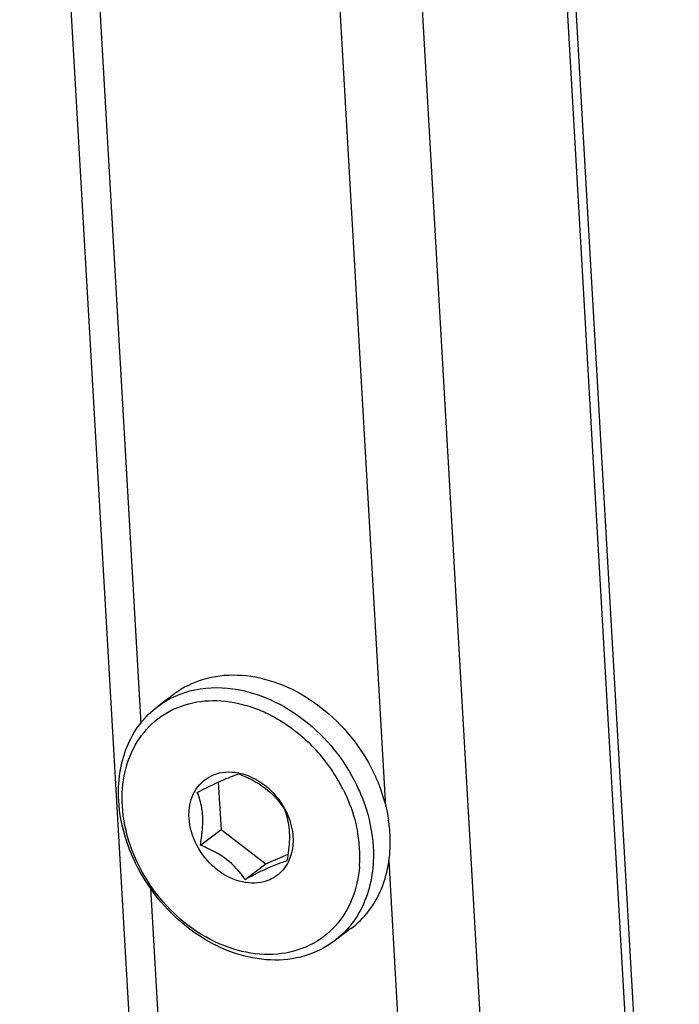
# Model space of a CAD drawing. Units: millimetres. Extents: x 0 to 420, y 0 to 297.
# Drawn here: x 272 to 273, y 214 to 216 of the extents above; entities that cross this region are included whole.
import ezdxf

# ---------------------------------------------------------------- set-up
doc = ezdxf.new("R2010")
doc.units = ezdxf.units.MM
doc.header["$LTSCALE"] = 23.1
doc.layers.get('0').update_dxf_attribs({"linetype": 'CONTINUOUS'})
doc.layers.add('AXIS', color=7, linetype='CONTINUOUS')
doc.layers.add('CHAMFERS', color=7, linetype='CONTINUOUS')

msp = doc.modelspace()

# ---------------------------------------------------------------- linework, layer by layer
at = {"color": 9, "linetype": 'CONTINUOUS'}
for p, q in [((271.696342, 239.607842), (273.254457, 212.464334)), ((271.456694, 239.427983), (273.014809, 212.284474)), ((272.192025, 224.139622), (272.761913, 214.211753)), ((271.780753, 224.093315), (272.339715, 214.355784)), ((272.767264, 214.118529), (272.87842, 212.182112)), ((272.355993, 214.072222), (272.481587, 211.884281))]:
    msp.add_line(p, q, dxfattribs=at)
at = {"color": 7, "linetype": 'CONTINUOUS'}
for p, q in [((271.710645, 239.618577), (273.26876, 212.475068)), ((270.875486, 238.991776), (272.433601, 211.848267)), ((272.473217, 214.254584), (272.477935, 214.172388)), ((272.442215, 214.145579), (272.477935, 214.172388)), ((272.477935, 214.172388), (272.555246, 214.11325)), ((272.555246, 214.11325), (272.593509, 214.130176)), ((272.519526, 214.086441), (272.555246, 214.11325))]:
    msp.add_line(p, q, dxfattribs=at)
for centre, radius, start, end in [((272.490605, 214.181124), 0.090964, 78.037864, 79.660038), ((272.473981, 214.146884), 0.129279, 28.794191, 29.081213), ((272.310179, 214.188264), 0.136267, 3.280438, 4.854306), ((273.097203, 212.97915), 1.248921, 116.762334, 117.551189)]:
    msp.add_arc(centre, radius, start, end, dxfattribs=at)
for points, knots in [([(272.434602, 214.241835), (272.441743, 214.252944), (272.464279, 214.271704), (272.493178, 214.27312), (272.506932, 214.270611)], [0, 0, 0, 0, 0.48575133, 1, 1, 1, 1]), ([(272.43699, 214.236606), (272.451035, 214.243924), (272.474474, 214.255856), (272.499, 214.265657), (272.509075, 214.268495)], [0, 0, 0, 0, 0.60207089, 1, 1, 1, 1]), ([(272.509075, 214.268495), (272.525034, 214.262145), (272.555047, 214.247331), (272.577581, 214.222359), (272.586386, 214.209357)], [0, 0, 0, 0, 0.52240607, 1, 1, 1, 1]), ([(272.509458, 214.270113), (272.52533, 214.266751), (272.556397, 214.251113), (272.578576, 214.224799), (272.586962, 214.20972)], [0, 0, 0, 0, 0.48462209, 1, 1, 1, 1]), ([(272.422724, 214.192363), (272.422464, 214.196887), (272.422593, 214.213991), (272.427799, 214.231253), (272.434602, 214.241835)], [0, 0, 0, 0, 0.26483962, 1, 1, 1, 1]), ([(272.445957, 214.199795), (272.445662, 214.203262), (272.444104, 214.215835), (272.440494, 214.22812), (272.43699, 214.236606)], [0, 0, 0, 0, 0.27480839, 1, 1, 1, 1]), ([(272.586386, 214.209357), (272.587584, 214.206455), (272.592458, 214.193437), (272.595002, 214.179551), (272.595619, 214.168812)], [0, 0, 0, 0, 0.22595548, 1, 1, 1, 1]), ([(272.587275, 214.209153), (272.589423, 214.205245), (272.596966, 214.189687), (272.601264, 214.172472), (272.602, 214.159664)], [0, 0, 0, 0, 0.2579269, 1, 1, 1, 1]), ([(272.552072, 214.082463), (272.538298, 214.078777), (272.5064, 214.080378), (272.464546, 214.104481), (272.433423, 214.143578), (272.42365, 214.176234), (272.422724, 214.192363)], [0, 0, 0, 0, 0.22573452, 0.47836795, 0.74423634, 1, 1, 1, 1]), ([(272.442215, 214.145579), (272.442973, 214.149841), (272.445652, 214.166513), (272.446943, 214.183512), (272.446223, 214.196061)], [0, 0, 0, 0, 0.2561295, 1, 1, 1, 1]), ([(272.595619, 214.168812), (272.595852, 214.164749), (272.596076, 214.147826), (272.593858, 214.130967), (272.591611, 214.11833)], [0, 0, 0, 0, 0.24074242, 1, 1, 1, 1]), ([(272.602, 214.159664), (272.602217, 214.155875), (272.60225, 214.141404), (272.59879, 214.126822), (272.594089, 214.117233)], [0, 0, 0, 0, 0.26218533, 1, 1, 1, 1]), ([(272.519526, 214.086441), (272.510721, 214.099443), (272.488186, 214.124415), (272.458174, 214.139229), (272.442215, 214.145579)], [0, 0, 0, 0, 0.47759411, 1, 1, 1, 1]), ([(272.591611, 214.11833), (272.588152, 214.117356), (272.568562, 214.11101), (272.54999, 214.101927), (272.534825, 214.094289)], [0, 0, 0, 0, 0.17470117, 1, 1, 1, 1]), ([(272.594089, 214.117233), (272.589976, 214.108843), (272.578268, 214.093531), (272.561029, 214.08486), (272.552072, 214.082463)], [0, 0, 0, 0, 0.5019222, 1, 1, 1, 1])]:
    msp.add_open_spline(points, degree=3, knots=knots, dxfattribs=at)
at = {"layer": 'AXIS', "color": 7, "linetype": 'CONTINUOUS'}
for p, q in [((272.397885, 214.406985), (272.368785, 214.385145)), ((272.702157, 214.001569), (272.673057, 213.979729))]:
    msp.add_line(p, q, dxfattribs=at)
for centre, radius, start, end in [((272.492087, 214.281358), 0.157023, 116.931124, 126.864836), ((272.51276, 214.149322), 0.257305, 3.319548, 8.763858)]:
    msp.add_arc(centre, radius, start, end, dxfattribs=at)
for points, knots in [([(272.420969, 214.421353), (272.438024, 214.430018), (272.476697, 214.441448), (272.51676, 214.439682), (272.536717, 214.436042)], [0, 0, 0, 0, 0.48534244, 1, 1, 1, 1]), ([(272.536717, 214.436042), (272.580736, 214.428013), (272.666929, 214.383739), (272.724572, 214.307459), (272.744261, 214.264119)], [0, 0, 0, 0, 0.48453304, 1, 1, 1, 1]), ([(272.744261, 214.264119), (272.74704, 214.258002), (272.75716, 214.233653), (272.764078, 214.207943), (272.767061, 214.188525)], [0, 0, 0, 0, 0.25485094, 1, 1, 1, 1]), ([(272.702157, 214.001569), (272.71367, 214.010209), (272.734656, 214.031142), (272.76495, 214.084523), (272.771446, 214.132647), (272.769633, 214.164221)], [0, 0, 0, 0, 0.23669888, 0.47996786, 1, 1, 1, 1])]:
    msp.add_open_spline(points, degree=3, knots=knots, dxfattribs=at)
at = {"layer": 'CHAMFERS', "color": 7, "linetype": 'CONTINUOUS'}
for centre, radius, start, end in [((272.42003, 214.106672), 0.30067, 30.878092, 46.253531), ((272.424453, 214.109374), 0.295488, 26.323102, 30.868539), ((272.474813, 214.124525), 0.242635, 3.344866, 10.652163), ((272.496783, 214.12581), 0.220628, 355.559534, 3.344573)]:
    msp.add_arc(centre, radius, start, end, dxfattribs=at)
for points, knots in [([(272.368785, 214.385145), (272.387489, 214.399182), (272.433401, 214.41935), (272.483086, 214.418676), (272.507616, 214.414202)], [0, 0, 0, 0, 0.48397058, 1, 1, 1, 1]), ([(272.507616, 214.414202), (272.551731, 214.406156), (272.638097, 214.361728), (272.695767, 214.285195), (272.715411, 214.241726)], [0, 0, 0, 0, 0.48456137, 1, 1, 1, 1]), ([(272.415902, 214.387952), (272.433566, 214.393415), (272.472365, 214.398112), (272.510501, 214.390706), (272.529275, 214.384482)], [0, 0, 0, 0, 0.48314884, 1, 1, 1, 1]), ([(272.301308, 214.222493), (272.299496, 214.254066), (272.305991, 214.30219), (272.336285, 214.355572), (272.357271, 214.376505), (272.368785, 214.385145)], [0, 0, 0, 0, 0.52002899, 0.76329972, 1, 1, 1, 1]), ([(272.307689, 214.213345), (272.306553, 214.233142), (272.309279, 214.272007), (272.330238, 214.325057), (272.366752, 214.366232), (272.399038, 214.382737), (272.415902, 214.387952)], [0, 0, 0, 0, 0.26907533, 0.52048176, 0.76048351, 1, 1, 1, 1]), ([(272.529275, 214.384482), (272.538188, 214.381527), (272.574229, 214.367066), (272.606686, 214.344177), (272.627934, 214.323878)], [0, 0, 0, 0, 0.2421543, 1, 1, 1, 1]), ([(272.715411, 214.241726), (272.719039, 214.233699), (272.731812, 214.201902), (272.739074, 214.167793), (272.740533, 214.142381)], [0, 0, 0, 0, 0.25708816, 1, 1, 1, 1]), ([(272.6893, 214.240403), (272.692125, 214.234692), (272.702484, 214.211902), (272.709834, 214.187717), (272.713267, 214.169375)], [0, 0, 0, 0, 0.25451814, 1, 1, 1, 1]), ([(272.673057, 213.979729), (272.657955, 213.968395), (272.622439, 213.950834), (272.562015, 213.944295), (272.499003, 213.956941), (272.417005, 213.997931), (272.334929, 214.084749), (272.303936, 214.176722), (272.301308, 214.222493)], [0, 0, 0, 0, 0.10771702, 0.22035319, 0.34082673, 0.46931487, 0.73845471, 1, 1, 1, 1]), ([(272.675374, 214.006586), (272.662925, 213.992667), (272.631854, 213.969099), (272.574193, 213.953915), (272.511691, 213.959543), (272.428142, 213.993601), (272.342811, 214.076457), (272.310308, 214.167725), (272.307689, 214.213345)], [0, 0, 0, 0, 0.10811517, 0.21914937, 0.33767891, 0.46509748, 0.73545516, 1, 1, 1, 1]), ([(272.740533, 214.142381), (272.742345, 214.110807), (272.73585, 214.062684), (272.705556, 214.009302), (272.68457, 213.988369), (272.673057, 213.979729)], [0, 0, 0, 0, 0.52002886, 0.76329985, 1, 1, 1, 1]), ([(272.716748, 214.108729), (272.71524, 214.089607), (272.707176, 214.052603), (272.687406, 214.02004), (272.675374, 214.006586)], [0, 0, 0, 0, 0.51520323, 1, 1, 1, 1])]:
    msp.add_open_spline(points, degree=3, knots=knots, dxfattribs=at)

doc.saveas('drawing.dxf')
